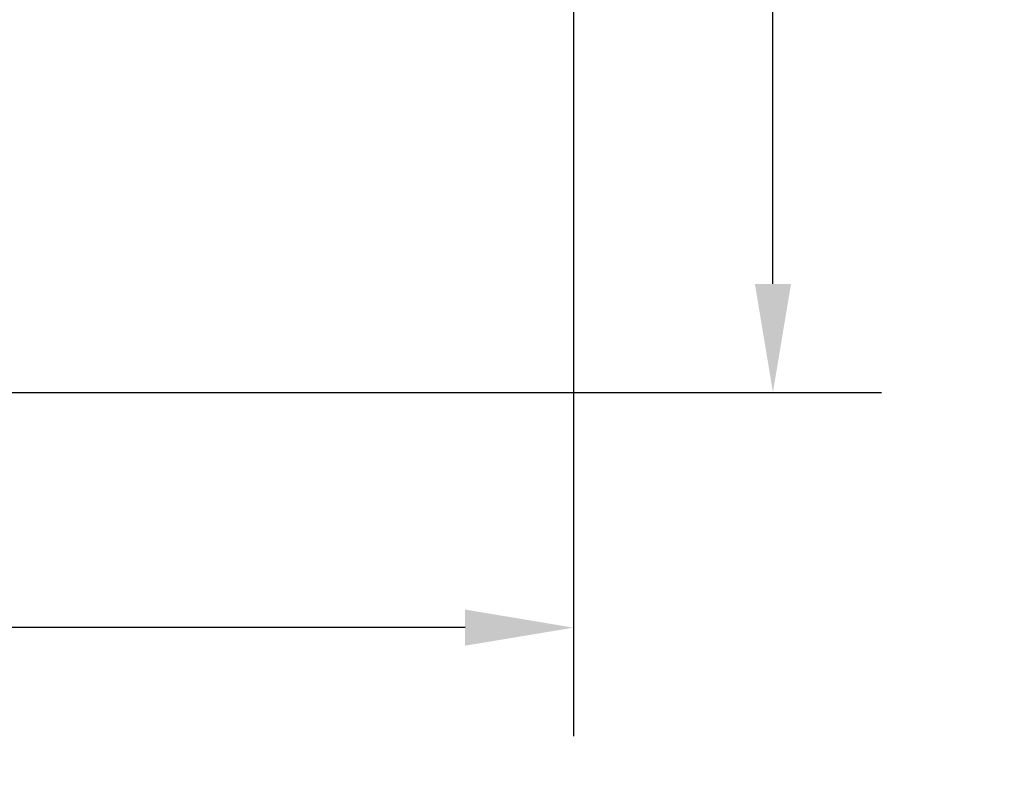
# Model space of a CAD drawing. Units: inches. Extents: x 8.8 to 74.8, y 0.1 to 41.3.
# Drawn here: x 51.4 to 54.1, y 27.8 to 29.9 of the extents above; entities that cross this region are included whole.
import ezdxf

# ---------------------------------------------------------------- set-up
doc = ezdxf.new("R2010")
doc.units = ezdxf.units.IN
doc.header["$MEASUREMENT"] = 0
doc.styles.get("Standard").update_dxf_attribs({"font": 'arial.ttf'})
doc.dimstyles.new('AM_ANSI$0', dxfattribs={"dimtxt": 1, "dimasz": 1, "dimexe": 1.5, "dimexo": 0.15, "dimgap": 0.06, "dimtad": 0, "dimtih": 1, "dimtoh": 1, "dimdec": 4, "dimzin": 7, "dimdsep": 46, "dimlunit": 5, "dimtxsty": 'Standard', "dimcen": 0.2, "dimclrd": 256, "dimclre": 256, "dimclrt": 256, "dimadec": 0, "dimazin": 2, "dimtp": 0.1, "dimtm": 0.1, "dimtfac": 0.71, "dimtdec": 4, "dimtofl": 0, "dimtmove": 0, "dimatfit": 1, "dimfxl": 1, "dimtolj": 1, "dimtzin": 7, "dimlwd": -1, "dimlwe": -1, "dimarcsym": 1})

# ---------------------------------------------------------------- blocks, each defined once
blk = doc.blocks.new('*D29')
at = {"linetype": 'ByBlock', "transparency": 16777216}
for p, q in [((49.9145, 38.4199), (53.736, 38.4199)), ((53.436, 38.1199), (53.436, 34.1028)), ((53.436, 29.1754), (53.436, 33.1925)), ((50.3758, 28.8754), (53.736, 28.8754))]:
    blk.add_line(p, q, dxfattribs=at)
at = {"transparency": 16777216}
for points in [[(53.386, 38.1199), (53.486, 38.1199), (53.436, 38.4199)], [(53.386, 29.1754), (53.486, 29.1754), (53.436, 28.8754)]]:
    blk.add_solid(points, dxfattribs=at)
at = {"layer": 'DEFPOINTS', "color": 0, "transparency": 16777216}
for p in [(49.6645, 38.4199), (50.1258, 28.8754), (53.436, 28.8754)]:
    blk.add_point(p, dxfattribs=at)
at = {"transparency": 16777216, "insert": (53.436, 33.6477), "char_height": 0.3, "attachment_point": 5}
blk.add_mtext('\\A1;14 7/8"', dxfattribs=at)
blk = doc.blocks.new('*D30')
at = {"linetype": 'ByBlock', "transparency": 16777216}
for p, q in [((46.4517, 32.2884), (46.4517, 27.9245)), ((52.8841, 32.2884), (52.8841, 27.9245)), ((46.7517, 28.2245), (48.846, 28.2245)), ((52.5841, 28.2245), (50.4899, 28.2245))]:
    blk.add_line(p, q, dxfattribs=at)
at = {"transparency": 16777216}
for points in [[(46.7517, 28.2745), (46.7517, 28.1745), (46.4517, 28.2245)], [(52.5841, 28.2745), (52.5841, 28.1745), (52.8841, 28.2245)]]:
    blk.add_solid(points, dxfattribs=at)
at = {"layer": 'DEFPOINTS', "color": 0, "transparency": 16777216}
for p in [(46.4517, 32.5384), (52.8841, 32.5384), (52.8841, 28.2245)]:
    blk.add_point(p, dxfattribs=at)
at = {"transparency": 16777216, "insert": (49.6679, 28.2245), "char_height": 0.3, "attachment_point": 5}
blk.add_mtext('\\A1;9 3/4"', dxfattribs=at)

msp = doc.modelspace()

# ---------------------------------------------------------------- dimensions: what is measured, and where the dimension line sits
dim = msp.add_linear_dim(base=(53.43601, 28.87539), p1=(49.66452, 38.41991), p2=(50.1258, 28.87539), angle=90, text='14 7/8"', dimstyle='AM_ANSI$0', override={"dimtxt": 0.3, "dimasz": 0.3, "dimexe": 0.3, "dimexo": 0.25, "dimgap": 0.3, "dimlunit": 5, "dimpost": '', "dimcen": 0, "dimatfit": 3})
dim.commit()
dim.dimension.update_dxf_attribs({"geometry": '*D29', "text_midpoint": (53.43601, 33.64765)})
dim = msp.add_linear_dim(base=(52.8841, 28.22451), p1=(46.45174, 32.53839), p2=(52.8841, 32.53839), text='9 3/4"', dimstyle='AM_ANSI$0', override={"dimtxt": 0.3, "dimasz": 0.3, "dimexe": 0.3, "dimexo": 0.25, "dimgap": 0.3, "dimpost": '', "dimcen": 0, "dimatfit": 3})
dim.commit()
dim.dimension.update_dxf_attribs({"geometry": '*D30', "text_midpoint": (49.66792, 28.22451)})

doc.saveas('drawing.dxf')
